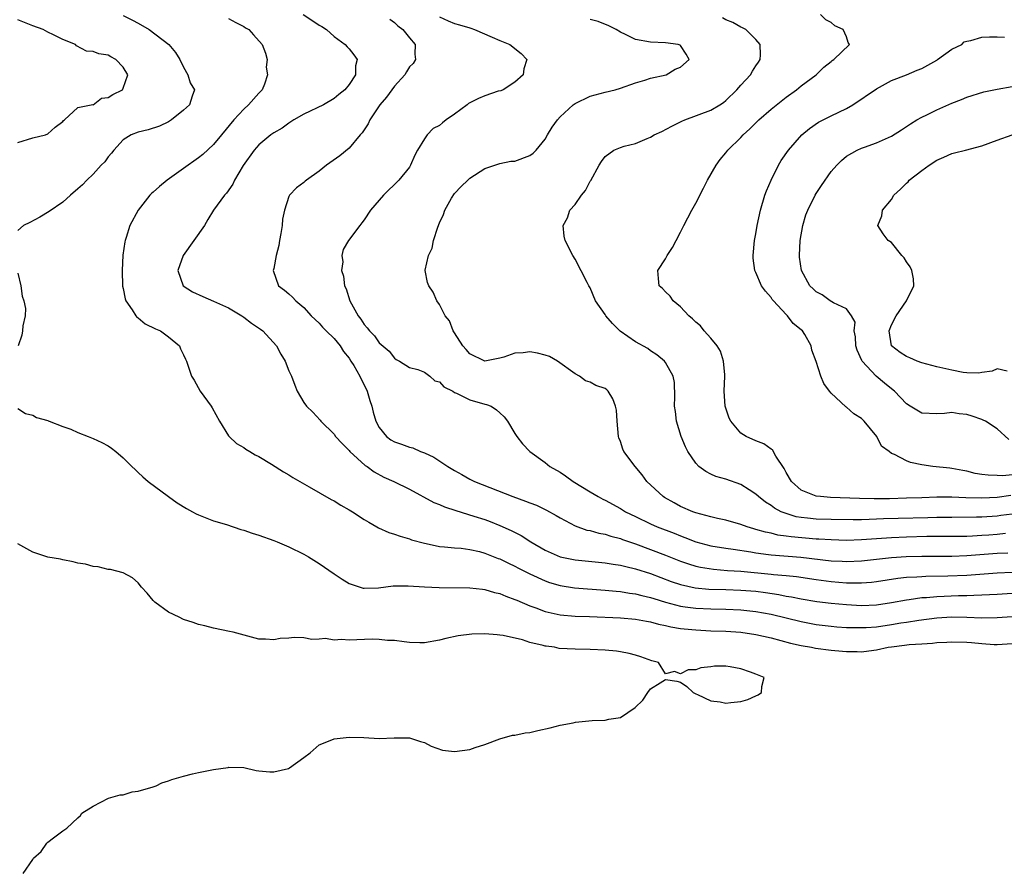
# Model space of a CAD drawing. Units: inches. Extents: x 2640000 to 2643000, y 1476000 to 1479000.
# Drawn here: x 2641727 to 2641858, y 1476191 to 1476304 of the extents above; entities that cross this region are included whole.
import ezdxf

# ---------------------------------------------------------------- set-up
doc = ezdxf.new("R2010")
doc.units = ezdxf.units.IN
doc.header["$MEASUREMENT"] = 0
doc.layers.add('LD26401476_2ft', color=192, linetype='Continuous')

msp = doc.modelspace()

# ---------------------------------------------------------------- linework, layer by layer
at = {"layer": 'LD26401476_2ft'}
for points, elevation in [([(2641741, 1476304.86), (2641742.24, 1476304.24), (2641743, 1476303.83), (2641744.44, 1476303), (2641747.05, 1476301), (2641747.96, 1476299.96), (2641748.52, 1476299), (2641749, 1476298.01), (2641749.59, 1476297), (2641749.91, 1476295.91), (2641750.49, 1476295), (2641750.15, 1476294.15), (2641749.79, 1476293), (2641749, 1476292.31), (2641747.41, 1476291), (2641747, 1476290.73), (2641745.84, 1476290.16), (2641744.33, 1476289.67), (2641743, 1476289.38), (2641742.07, 1476289), (2641741, 1476288.35), (2641739.74, 1476287), (2641739.43, 1476286.57), (2641739, 1476286.1), (2641738.55, 1476285.45), (2641738.1, 1476285), (2641737, 1476283.78), (2641736.16, 1476283), (2641735.6, 1476282.4), (2641735, 1476281.83), (2641734.02, 1476281), (2641733, 1476280.09), (2641731.17, 1476278.83), (2641729.92, 1476278.08), (2641728.61, 1476277.39), (2641727.78, 1476277), (2641727, 1476276.31)], 8590), ([(2641727, 1476287.99), (2641729, 1476288.63), (2641730.67, 1476289), (2641731, 1476289.15), (2641731.97, 1476290.03), (2641733, 1476290.81), (2641733.08, 1476290.92), (2641733.22, 1476291), (2641735, 1476292.63), (2641736.97, 1476293.03), (2641737, 1476293.02), (2641738.13, 1476293.87), (2641739, 1476293.97), (2641739.61, 1476294.39), (2641740.89, 1476295), (2641741, 1476295.21), (2641741.61, 1476297), (2641741, 1476297.98), (2641740.01, 1476299), (2641739.35, 1476299.35), (2641739, 1476299.58), (2641737.79, 1476299.79), (2641737, 1476300.08), (2641736.13, 1476300.13), (2641734.81, 1476300.81), (2641734.66, 1476301), (2641733, 1476301.66), (2641731.73, 1476302.27), (2641731, 1476302.64), (2641730.36, 1476303), (2641729, 1476303.49), (2641727, 1476304.29)], 8588), ([(2641755, 1476304.47), (2641755.94, 1476303.94), (2641757, 1476303.4), (2641757.24, 1476303.24), (2641757.67, 1476303), (2641758.31, 1476302.31), (2641759.45, 1476301), (2641759.88, 1476299.88), (2641760.1, 1476299), (2641759.99, 1476298.01), (2641760.14, 1476297), (2641759.75, 1476295.75), (2641759.43, 1476295), (2641759, 1476294.54), (2641757.65, 1476293), (2641757, 1476292.44), (2641755.68, 1476291), (2641754.06, 1476289), (2641753, 1476287.72), (2641751.58, 1476286.42), (2641751, 1476285.97), (2641749, 1476284.54), (2641746.82, 1476283), (2641745.82, 1476282.18), (2641745, 1476281.41), (2641744.77, 1476281.23), (2641744.55, 1476281), (2641742.97, 1476279), (2641741.9, 1476277), (2641741.4, 1476275.4), (2641741.25, 1476275), (2641741.2, 1476274.8), (2641740.97, 1476273.03), (2641740.86, 1476271), (2641740.92, 1476268.92), (2641741, 1476268.61), (2641741.25, 1476267.25), (2641741.34, 1476267), (2641742.21, 1476265.79), (2641742.7, 1476265), (2641742.82, 1476264.82), (2641743, 1476264.71), (2641743.93, 1476263.93), (2641745.27, 1476263.27), (2641745.94, 1476263), (2641747, 1476262.22), (2641748.47, 1476261), (2641748.63, 1476260.63), (2641749, 1476259.84), (2641749.26, 1476259.26), (2641749.41, 1476259), (2641750.07, 1476257), (2641750.44, 1476256.44), (2641751.2, 1476255), (2641752.66, 1476253), (2641752.8, 1476252.8), (2641753.78, 1476251), (2641755, 1476249.06), (2641755.05, 1476249), (2641756.05, 1476248.05), (2641757, 1476247.54), (2641757.29, 1476247.29), (2641757.8, 1476247), (2641758.54, 1476246.54), (2641759, 1476246.31), (2641760.71, 1476245.29), (2641762.27, 1476244.27), (2641763, 1476243.88), (2641763.52, 1476243.52), (2641765.68, 1476242.32), (2641768.61, 1476240.61), (2641769, 1476240.43), (2641769.88, 1476239.88), (2641771, 1476239.27), (2641771.46, 1476239), (2641773, 1476237.96), (2641773.59, 1476237.59), (2641774.69, 1476237), (2641774.88, 1476236.88), (2641776.26, 1476236.26), (2641777, 1476236.03), (2641777.75, 1476235.75), (2641779, 1476235.39), (2641779.28, 1476235.28), (2641781, 1476234.81), (2641781.22, 1476234.78), (2641783, 1476234.4), (2641783.64, 1476234.36), (2641785, 1476234.19), (2641785.86, 1476234.14), (2641787, 1476233.98), (2641788.3, 1476233.7), (2641789, 1476233.51), (2641790.8, 1476232.8), (2641791, 1476232.74), (2641792.16, 1476232.16), (2641793, 1476231.78), (2641793.5, 1476231.5), (2641795, 1476230.76), (2641797, 1476229.82), (2641797.6, 1476229.6), (2641799, 1476229.19), (2641800.9, 1476228.9), (2641805, 1476228.59), (2641806.45, 1476228.45), (2641807, 1476228.41), (2641808.2, 1476228.2), (2641809, 1476228.12), (2641809.87, 1476227.87), (2641811, 1476227.63), (2641811.46, 1476227.46), (2641813, 1476227), (2641815, 1476226.47), (2641815.61, 1476226.39), (2641817, 1476226.18), (2641819, 1476226.1), (2641821, 1476226.08), (2641823, 1476225.99), (2641825, 1476225.77), (2641827, 1476225.38), (2641831, 1476224.41), (2641833, 1476224.04), (2641835, 1476223.8), (2641835.74, 1476223.74), (2641837, 1476223.65), (2641837.62, 1476223.62), (2641839, 1476223.61), (2641839.63, 1476223.63), (2641841, 1476223.74), (2641843, 1476224.01), (2641844.23, 1476224.23), (2641845, 1476224.34), (2641846.62, 1476224.62), (2641849, 1476224.93), (2641850.35, 1476225), (2641851, 1476225.03), (2641853, 1476225), (2641855, 1476224.93), (2641857, 1476224.94), (2641859, 1476225.11)], 8592), ([(2641764.91, 1476305), (2641766.17, 1476304.17), (2641767, 1476303.59), (2641767.38, 1476303.38), (2641767.98, 1476303), (2641769, 1476302.07), (2641770.49, 1476301), (2641770.72, 1476300.72), (2641771, 1476300.43), (2641771.64, 1476299.64), (2641772.06, 1476299), (2641771.84, 1476298.16), (2641771.86, 1476297), (2641771, 1476295.71), (2641770.44, 1476295), (2641769.63, 1476294.37), (2641769, 1476293.83), (2641767.6, 1476293), (2641765, 1476291.77), (2641763.67, 1476291), (2641763, 1476290.58), (2641762.09, 1476289.91), (2641761, 1476289.29), (2641760.61, 1476289), (2641759, 1476287.7), (2641758.4, 1476287), (2641756.93, 1476284.93), (2641755.79, 1476283), (2641755.54, 1476282.46), (2641754.71, 1476281.29), (2641754.43, 1476281), (2641753.01, 1476279), (2641752.23, 1476277.77), (2641751.79, 1476277), (2641750.4, 1476275), (2641748.97, 1476273), (2641748.27, 1476271), (2641748.98, 1476269), (2641750.2, 1476268.2), (2641751.57, 1476267.57), (2641753, 1476266.96), (2641755, 1476266.06), (2641756.76, 1476265), (2641757, 1476264.83), (2641758.03, 1476264.03), (2641759.23, 1476263.23), (2641759.54, 1476263), (2641761.37, 1476261), (2641761.92, 1476259.92), (2641762.5, 1476259), (2641763, 1476257.7), (2641763.33, 1476257), (2641763.79, 1476255.79), (2641764.11, 1476255), (2641765, 1476253.48), (2641765.34, 1476253), (2641766.19, 1476252.19), (2641767.15, 1476251.15), (2641767.25, 1476251), (2641769, 1476249.29), (2641769.2, 1476249), (2641770.05, 1476248.05), (2641771, 1476247.13), (2641771.11, 1476247), (2641773.14, 1476245.14), (2641773.39, 1476245), (2641774.3, 1476244.3), (2641775.6, 1476243.6), (2641776.95, 1476243), (2641779, 1476241.99), (2641782.24, 1476240.24), (2641783, 1476239.95), (2641783.65, 1476239.65), (2641785.16, 1476239.16), (2641787.57, 1476238.43), (2641789, 1476237.95), (2641789.7, 1476237.7), (2641791, 1476237.18), (2641792.51, 1476236.51), (2641793.83, 1476235.83), (2641795.11, 1476235), (2641797, 1476233.91), (2641799, 1476233.02), (2641801, 1476232.62), (2641805, 1476232.23), (2641806.04, 1476232.04), (2641807, 1476231.91), (2641807.71, 1476231.71), (2641809, 1476231.43), (2641811, 1476230.78), (2641813.75, 1476229.75), (2641815, 1476229.33), (2641816.91, 1476228.91), (2641818.74, 1476228.74), (2641821, 1476228.69), (2641823, 1476228.6), (2641825, 1476228.44), (2641826.29, 1476228.29), (2641828.02, 1476228.02), (2641829, 1476227.81), (2641829.7, 1476227.7), (2641831, 1476227.43), (2641833.09, 1476227.09), (2641835, 1476226.86), (2641837, 1476226.67), (2641839, 1476226.57), (2641841, 1476226.64), (2641843, 1476226.93), (2641845, 1476227.31), (2641845.35, 1476227.35), (2641847, 1476227.6), (2641847.63, 1476227.63), (2641849, 1476227.76), (2641851.87, 1476227.87), (2641853, 1476227.88), (2641853.93, 1476227.93), (2641855, 1476227.95), (2641856.02, 1476228.02), (2641857, 1476228.07), (2641859, 1476228.21)], 8594), ([(2641776.39, 1476304.39), (2641777, 1476303.93), (2641777.48, 1476303.48), (2641778.14, 1476303), (2641779, 1476301.9), (2641779.78, 1476301), (2641779.72, 1476299.72), (2641779.81, 1476299), (2641779.5, 1476298.5), (2641779, 1476298.06), (2641778.6, 1476297.4), (2641778.37, 1476297), (2641777, 1476295.5), (2641775.96, 1476294.04), (2641775.07, 1476293), (2641773.76, 1476291), (2641773.53, 1476290.47), (2641772.72, 1476289.28), (2641772.46, 1476289), (2641771, 1476287.25), (2641769.75, 1476286.25), (2641767.99, 1476285), (2641767, 1476284.21), (2641765.35, 1476283), (2641765.15, 1476282.85), (2641765, 1476282.7), (2641764, 1476282), (2641763.08, 1476281), (2641763, 1476280.83), (2641762.42, 1476279), (2641762.16, 1476277.84), (2641762.1, 1476277), (2641761.93, 1476275.93), (2641761.76, 1476275), (2641761.67, 1476274.33), (2641761.33, 1476273), (2641761, 1476271.29), (2641760.92, 1476271), (2641761.6, 1476269), (2641762.41, 1476268.41), (2641763, 1476267.91), (2641763.47, 1476267.47), (2641763.93, 1476267), (2641765, 1476266.11), (2641765.96, 1476265), (2641766.49, 1476264.49), (2641767, 1476264.02), (2641767.48, 1476263.48), (2641767.96, 1476263), (2641769, 1476261.99), (2641769.79, 1476261), (2641770.26, 1476260.26), (2641771, 1476259.37), (2641771.24, 1476259), (2641771.61, 1476258.39), (2641772.41, 1476257), (2641772.59, 1476256.59), (2641773, 1476255.84), (2641773.38, 1476255), (2641773.75, 1476253.75), (2641774, 1476253), (2641774.19, 1476252.19), (2641774.55, 1476251), (2641775, 1476250.16), (2641775.96, 1476249), (2641776.55, 1476248.55), (2641777, 1476248.29), (2641777.96, 1476247.96), (2641779, 1476247.56), (2641779.46, 1476247.46), (2641780.49, 1476247), (2641781, 1476246.8), (2641782.23, 1476246.23), (2641784.11, 1476245), (2641785, 1476244.45), (2641785.94, 1476243.94), (2641787, 1476243.33), (2641787.65, 1476243), (2641792.73, 1476241), (2641794.41, 1476240.41), (2641795, 1476240.16), (2641795.85, 1476239.85), (2641797.2, 1476239.2), (2641798.49, 1476238.49), (2641799, 1476238.17), (2641801, 1476237.13), (2641802.57, 1476236.57), (2641803, 1476236.49), (2641804.15, 1476236.15), (2641805, 1476236.01), (2641805.74, 1476235.74), (2641807, 1476235.43), (2641807.3, 1476235.3), (2641809, 1476234.73), (2641811, 1476234), (2641813, 1476233.23), (2641815, 1476232.43), (2641816.06, 1476232.06), (2641817, 1476231.78), (2641817.64, 1476231.64), (2641819.37, 1476231.37), (2641821.21, 1476231.21), (2641823, 1476231.09), (2641827, 1476230.72), (2641827.32, 1476230.68), (2641829, 1476230.54), (2641830.4, 1476230.4), (2641833, 1476230), (2641835, 1476229.73), (2641837, 1476229.57), (2641837.58, 1476229.58), (2641839, 1476229.56), (2641840.33, 1476229.67), (2641841, 1476229.75), (2641843.82, 1476230.18), (2641845, 1476230.31), (2641846.37, 1476230.37), (2641847, 1476230.42), (2641847.55, 1476230.45), (2641850.47, 1476230.47), (2641853, 1476230.58), (2641857, 1476230.87), (2641859, 1476230.97)], 8596), ([(2641783, 1476304.66), (2641784.14, 1476304.14), (2641785, 1476303.79), (2641785.63, 1476303.63), (2641787, 1476303.2), (2641787.16, 1476303.16), (2641787.64, 1476303), (2641789.99, 1476301.99), (2641791, 1476301.53), (2641792.33, 1476301), (2641793.82, 1476299.82), (2641794.59, 1476299), (2641794.2, 1476297.8), (2641794.08, 1476297), (2641793, 1476296.01), (2641791.43, 1476295), (2641791.13, 1476294.87), (2641790.8, 1476294.8), (2641789, 1476294.21), (2641788.16, 1476293.84), (2641786.84, 1476293.16), (2641786.66, 1476293), (2641785, 1476291.76), (2641783.89, 1476291), (2641783.39, 1476290.61), (2641783, 1476290.25), (2641782.16, 1476289.84), (2641781.35, 1476289), (2641781, 1476288.5), (2641780.06, 1476287), (2641779.7, 1476286.3), (2641779.16, 1476285), (2641779, 1476284.74), (2641777.59, 1476283), (2641775.55, 1476281), (2641773.84, 1476279), (2641773, 1476277.74), (2641772.68, 1476277.32), (2641772.4, 1476277), (2641770.92, 1476275), (2641770.2, 1476273.8), (2641770.04, 1476273), (2641770.17, 1476272.17), (2641769.99, 1476271), (2641770.27, 1476270.27), (2641770.4, 1476269), (2641770.58, 1476268.58), (2641771.11, 1476267), (2641772.21, 1476265), (2641772.55, 1476264.55), (2641773, 1476263.83), (2641773.41, 1476263.41), (2641773.71, 1476263), (2641774.35, 1476262.35), (2641775, 1476261.42), (2641776.3, 1476260.3), (2641777, 1476259.36), (2641777.22, 1476259.22), (2641777.66, 1476259), (2641779, 1476258.14), (2641780.13, 1476257.87), (2641781, 1476257.5), (2641781.71, 1476257), (2641782.39, 1476256.39), (2641783, 1476256.22), (2641783.58, 1476255.58), (2641784.75, 1476255), (2641785, 1476254.84), (2641785.26, 1476254.74), (2641787, 1476253.85), (2641789, 1476253.28), (2641789.24, 1476253.24), (2641789.83, 1476253), (2641790.54, 1476252.54), (2641791, 1476252.11), (2641791.59, 1476251.59), (2641792.03, 1476251), (2641793, 1476249.38), (2641793.25, 1476249), (2641794, 1476248), (2641795, 1476247), (2641797, 1476245.54), (2641797.64, 1476245), (2641799, 1476244.24), (2641799.74, 1476243.74), (2641800.73, 1476243), (2641803, 1476241.62), (2641804.05, 1476241), (2641804.68, 1476240.68), (2641805, 1476240.53), (2641807, 1476239.44), (2641807.7, 1476239), (2641809, 1476238.36), (2641811, 1476237.39), (2641811.88, 1476237), (2641814.14, 1476236.14), (2641815, 1476235.78), (2641815.58, 1476235.58), (2641817, 1476235.01), (2641819, 1476234.49), (2641821, 1476234.16), (2641821.96, 1476234.04), (2641824.34, 1476233.66), (2641825, 1476233.53), (2641826.68, 1476233.32), (2641827, 1476233.27), (2641830.98, 1476232.98), (2641835, 1476232.49), (2641836.44, 1476232.44), (2641837, 1476232.4), (2641839, 1476232.48), (2641843, 1476232.91), (2641844.95, 1476233.05), (2641847, 1476233.12), (2641851, 1476233.1), (2641853, 1476233.17), (2641857, 1476233.48), (2641858.44, 1476233.56)], 8598), ([(2641858.11, 1476236.11), (2641857, 1476235.99), (2641855.9, 1476235.9), (2641855, 1476235.83), (2641853.75, 1476235.75), (2641853, 1476235.72), (2641851.7, 1476235.7), (2641847.7, 1476235.7), (2641845, 1476235.63), (2641843, 1476235.55), (2641839, 1476235.26), (2641837, 1476235.2), (2641835, 1476235.25), (2641833.36, 1476235.36), (2641833, 1476235.37), (2641829.66, 1476235.66), (2641829, 1476235.77), (2641827.9, 1476235.9), (2641827, 1476236.13), (2641826.27, 1476236.27), (2641825, 1476236.66), (2641824.72, 1476236.72), (2641823.82, 1476237), (2641823, 1476237.31), (2641821, 1476237.86), (2641819.91, 1476238.09), (2641819, 1476238.3), (2641817, 1476238.85), (2641816.6, 1476239), (2641815, 1476239.71), (2641814.16, 1476240.16), (2641812.88, 1476240.88), (2641812.69, 1476241), (2641810.51, 1476243), (2641809.88, 1476243.88), (2641808.97, 1476245), (2641807.48, 1476247), (2641807.31, 1476247.31), (2641807, 1476248.33), (2641806.81, 1476248.81), (2641806.76, 1476249), (2641806.57, 1476251), (2641806.47, 1476252.47), (2641806.36, 1476253), (2641805.99, 1476253.99), (2641805.38, 1476255), (2641805.19, 1476255.19), (2641805, 1476255.34), (2641803.76, 1476255.76), (2641803, 1476256.2), (2641802.39, 1476256.39), (2641801.58, 1476257), (2641801, 1476257.28), (2641798.67, 1476259), (2641797.58, 1476259.58), (2641797, 1476259.78), (2641796.02, 1476260.02), (2641795, 1476260.2), (2641794.1, 1476260.1), (2641793, 1476260.03), (2641791.52, 1476259.52), (2641791, 1476259.38), (2641789, 1476258.99), (2641787, 1476259.96), (2641786.54, 1476260.54), (2641786.08, 1476261), (2641785, 1476262.74), (2641784.82, 1476263), (2641784.33, 1476264.33), (2641783.75, 1476265), (2641783, 1476266.5), (2641782.66, 1476267), (2641782.14, 1476268.14), (2641781.56, 1476269), (2641781.42, 1476269.42), (2641781.07, 1476271), (2641781.07, 1476271.07), (2641781.53, 1476273), (2641782.03, 1476273.97), (2641782.21, 1476275), (2641782.75, 1476276.75), (2641783, 1476277.32), (2641783.54, 1476278.46), (2641783.69, 1476279), (2641784.6, 1476280.6), (2641785, 1476281.25), (2641785.85, 1476282.15), (2641786.77, 1476283), (2641787, 1476283.26), (2641789, 1476284.57), (2641791, 1476285.22), (2641792.46, 1476285.54), (2641793, 1476285.53), (2641795, 1476286.27), (2641795.42, 1476286.58), (2641795.82, 1476287), (2641797, 1476288.45), (2641797.32, 1476289), (2641797.97, 1476290.03), (2641798.65, 1476291), (2641799, 1476291.42), (2641800.75, 1476293), (2641801, 1476293.18), (2641803, 1476294.13), (2641805, 1476294.68), (2641806.29, 1476295), (2641807, 1476295.21), (2641809, 1476295.93), (2641810.27, 1476296.27), (2641811, 1476296.53), (2641813.1, 1476297), (2641814.27, 1476297.73), (2641815, 1476298.02), (2641816.13, 1476299), (2641815.73, 1476299.73), (2641815, 1476300.86), (2641814.92, 1476300.92), (2641814.68, 1476301), (2641813, 1476301.21), (2641811, 1476301.32), (2641809, 1476301.69), (2641807.67, 1476302.33), (2641807, 1476302.63), (2641806.43, 1476303), (2641805.49, 1476303.49), (2641804.05, 1476304.05), (2641803, 1476304.32)], 8600), ([(2641859, 1476238.68), (2641857.51, 1476238.48), (2641857, 1476238.43), (2641855, 1476238.28), (2641854.26, 1476238.26), (2641851, 1476238.25), (2641849, 1476238.22), (2641847.82, 1476238.18), (2641843.9, 1476238.1), (2641841.95, 1476238.05), (2641841, 1476237.99), (2641840.03, 1476237.97), (2641839, 1476237.91), (2641837.9, 1476237.9), (2641835, 1476237.95), (2641833, 1476238.01), (2641831.85, 1476238.15), (2641831, 1476238.22), (2641830.34, 1476238.34), (2641829, 1476238.74), (2641828.33, 1476239), (2641827.45, 1476239.45), (2641827, 1476239.81), (2641826.26, 1476240.26), (2641825.32, 1476241), (2641825, 1476241.32), (2641824.11, 1476241.89), (2641823, 1476242.63), (2641821, 1476243.31), (2641819.68, 1476243.68), (2641819, 1476244), (2641818.33, 1476244.33), (2641817.44, 1476245), (2641817, 1476245.45), (2641815.95, 1476247), (2641815.63, 1476247.63), (2641815.06, 1476249), (2641814.45, 1476251), (2641814.3, 1476252.3), (2641814.19, 1476253), (2641814.23, 1476254.23), (2641814.17, 1476256.17), (2641814.03, 1476257), (2641813, 1476258.82), (2641812.87, 1476259), (2641811.84, 1476259.84), (2641811, 1476260.35), (2641810.64, 1476260.64), (2641809, 1476261.56), (2641806.98, 1476262.98), (2641805.96, 1476263.96), (2641805.09, 1476265), (2641805, 1476265.16), (2641803.72, 1476267), (2641803, 1476268.71), (2641802.81, 1476269), (2641802.6, 1476269.4), (2641801, 1476272.51), (2641800.71, 1476273), (2641799.68, 1476275), (2641799.55, 1476275.55), (2641799.39, 1476277), (2641799.98, 1476278.02), (2641800.3, 1476279), (2641801, 1476279.76), (2641801.86, 1476281), (2641802.38, 1476281.62), (2641803, 1476282.85), (2641803.06, 1476282.94), (2641804.18, 1476285), (2641804.5, 1476285.5), (2641805, 1476286.16), (2641806.13, 1476287), (2641807, 1476287.35), (2641807.5, 1476287.5), (2641809, 1476287.88), (2641810.54, 1476288.54), (2641811, 1476288.71), (2641811.48, 1476289), (2641812.52, 1476289.48), (2641813.83, 1476290.17), (2641815, 1476290.75), (2641815.16, 1476290.84), (2641815.55, 1476291), (2641819, 1476292.28), (2641820.22, 1476293), (2641820.7, 1476293.3), (2641821, 1476293.56), (2641822.45, 1476295), (2641823, 1476295.63), (2641824.29, 1476297), (2641824.54, 1476297.46), (2641825, 1476298.16), (2641825.32, 1476298.68), (2641825.54, 1476299), (2641825.62, 1476299.62), (2641825.57, 1476301), (2641825, 1476301.69), (2641823.64, 1476303), (2641823.23, 1476303.23), (2641823, 1476303.31), (2641821.93, 1476303.93), (2641821, 1476304.29), (2641820.55, 1476304.55)], 8602), ([(2641858.83, 1476241.17), (2641857, 1476240.9), (2641855, 1476240.79), (2641852.86, 1476240.86), (2641851, 1476240.95), (2641849, 1476240.93), (2641847, 1476240.84), (2641845, 1476240.78), (2641842.73, 1476240.73), (2641840.71, 1476240.71), (2641838.76, 1476240.76), (2641834.9, 1476240.9), (2641833.57, 1476241), (2641833, 1476241.07), (2641831, 1476241.86), (2641829.7, 1476243), (2641829, 1476244.21), (2641828.73, 1476244.73), (2641827.62, 1476246.38), (2641827.19, 1476247.19), (2641827, 1476247.3), (2641826.03, 1476248.03), (2641825, 1476248.39), (2641823.7, 1476249), (2641823, 1476249.42), (2641821.65, 1476251), (2641821.43, 1476251.43), (2641820.92, 1476253), (2641820.8, 1476255), (2641820.88, 1476257), (2641820.85, 1476257.15), (2641820.71, 1476259), (2641820.29, 1476260.29), (2641819.84, 1476261), (2641819, 1476262.02), (2641818.13, 1476263), (2641817.65, 1476263.65), (2641817, 1476264.16), (2641816.59, 1476264.59), (2641816.09, 1476265), (2641815, 1476266.21), (2641814.02, 1476267), (2641813.62, 1476267.62), (2641813, 1476268.18), (2641812.61, 1476268.61), (2641812.15, 1476269), (2641812.06, 1476269.94), (2641811.99, 1476271), (2641813, 1476272.57), (2641813.22, 1476273), (2641813.94, 1476274.06), (2641814.39, 1476275), (2641815, 1476276.08), (2641815.44, 1476277), (2641816.47, 1476279), (2641817, 1476279.95), (2641818.04, 1476281.96), (2641818.59, 1476283), (2641819.73, 1476285), (2641820.27, 1476285.73), (2641821, 1476286.64), (2641821.25, 1476287), (2641823, 1476288.67), (2641823.29, 1476289), (2641824.19, 1476289.81), (2641825, 1476290.62), (2641825.39, 1476291), (2641827, 1476292.43), (2641829, 1476294.04), (2641830.37, 1476295), (2641831, 1476295.52), (2641833, 1476297), (2641833.99, 1476298.01), (2641835, 1476298.75), (2641835.13, 1476298.87), (2641835.35, 1476299), (2641837.43, 1476301), (2641837.26, 1476301.26), (2641837, 1476302.01), (2641836.58, 1476303), (2641835.49, 1476303.49), (2641835, 1476303.92), (2641834.29, 1476304.29), (2641833.59, 1476305)], 8604), ([(2641859, 1476243.91), (2641857.78, 1476243.78), (2641857, 1476243.82), (2641855.83, 1476243.83), (2641855, 1476243.95), (2641854.09, 1476244.09), (2641853, 1476244.36), (2641852.45, 1476244.45), (2641851, 1476244.75), (2641850.76, 1476244.76), (2641848.5, 1476245), (2641847, 1476245.23), (2641845.51, 1476245.51), (2641845, 1476245.74), (2641843.39, 1476246.61), (2641843, 1476246.73), (2641842.68, 1476247), (2641841.68, 1476247.68), (2641841.05, 1476249), (2641839.36, 1476251), (2641839, 1476251.35), (2641837.98, 1476251.98), (2641837, 1476252.89), (2641836.92, 1476252.92), (2641835, 1476254.72), (2641834.75, 1476255), (2641834.01, 1476256.01), (2641833.6, 1476257), (2641833, 1476258.95), (2641832.44, 1476260.44), (2641832.32, 1476261), (2641831.47, 1476262.53), (2641831.18, 1476263), (2641831, 1476263.16), (2641829.96, 1476263.96), (2641829.2, 1476265), (2641829, 1476265.18), (2641827.32, 1476267), (2641827.17, 1476267.17), (2641827, 1476267.44), (2641826.25, 1476268.25), (2641825.75, 1476269), (2641825, 1476270.76), (2641824.87, 1476271), (2641824.65, 1476272.65), (2641824.63, 1476273), (2641824.83, 1476275), (2641825, 1476275.88), (2641825.17, 1476277), (2641825.6, 1476279), (2641826.19, 1476281), (2641826.4, 1476281.6), (2641827.01, 1476282.99), (2641828.01, 1476285), (2641828.37, 1476285.63), (2641829.34, 1476287), (2641831.11, 1476289), (2641832.12, 1476289.88), (2641833.31, 1476290.69), (2641835, 1476291.55), (2641837, 1476292.52), (2641837.88, 1476293), (2641841, 1476295.13), (2641843, 1476296.22), (2641845, 1476297), (2641846.41, 1476297.58), (2641847, 1476297.84), (2641849, 1476298.92), (2641849.12, 1476299), (2641851, 1476300.39), (2641852.31, 1476301), (2641852.64, 1476301.36), (2641853, 1476301.46), (2641853.54, 1476301.54), (2641855, 1476301.96), (2641855.99, 1476302.01), (2641857, 1476302.04), (2641858, 1476302)], 8606), ([(2641858.59, 1476248.59), (2641857, 1476249.99), (2641855.49, 1476251), (2641855.17, 1476251.17), (2641855, 1476251.24), (2641853.69, 1476251.69), (2641853, 1476251.9), (2641851.99, 1476251.99), (2641851, 1476252.16), (2641850.03, 1476252.03), (2641849, 1476251.98), (2641847, 1476252.1), (2641845.48, 1476253), (2641845, 1476253.33), (2641843.41, 1476255), (2641843, 1476255.31), (2641842.06, 1476256.06), (2641840.97, 1476256.97), (2641839.1, 1476259), (2641839.06, 1476259.06), (2641838.43, 1476260.43), (2641838.28, 1476261), (2641838.2, 1476262.2), (2641838.02, 1476263), (2641838.15, 1476264.15), (2641837.7, 1476265), (2641837, 1476265.94), (2641835.28, 1476266.72), (2641834.86, 1476267), (2641833.78, 1476267.78), (2641833, 1476268.2), (2641832.58, 1476268.58), (2641832.17, 1476269), (2641831.06, 1476271), (2641830.8, 1476272.8), (2641830.79, 1476273), (2641830.89, 1476275), (2641831.24, 1476277), (2641831.61, 1476278.39), (2641831.88, 1476279), (2641832.87, 1476281), (2641833, 1476281.23), (2641833.7, 1476282.3), (2641835, 1476284.17), (2641835.72, 1476285), (2641836.37, 1476285.63), (2641837, 1476286.18), (2641838.44, 1476287), (2641839, 1476287.24), (2641839.39, 1476287.39), (2641841, 1476287.94), (2641843, 1476288.85), (2641844.31, 1476289.69), (2641845, 1476290.11), (2641845.51, 1476290.49), (2641846.37, 1476291), (2641847, 1476291.35), (2641847.67, 1476291.67), (2641849, 1476292.35), (2641851, 1476293.24), (2641852.28, 1476293.72), (2641853, 1476294.04), (2641855.26, 1476294.74), (2641857, 1476295.08), (2641859, 1476295.43)], 8608), ([(2641858.34, 1476257.66), (2641857, 1476257.95), (2641856.35, 1476257.65), (2641855, 1476257.48), (2641854.61, 1476257.39), (2641853, 1476257.45), (2641852.51, 1476257.49), (2641851, 1476257.77), (2641849, 1476258.22), (2641847, 1476258.78), (2641846.42, 1476259), (2641845.44, 1476259.44), (2641845, 1476259.62), (2641844.15, 1476260.15), (2641843.01, 1476261), (2641842.67, 1476263), (2641843, 1476263.8), (2641843.63, 1476265), (2641844.97, 1476267), (2641845.95, 1476269), (2641845.9, 1476269.9), (2641845.68, 1476271), (2641845.49, 1476271.49), (2641845, 1476272.15), (2641844.69, 1476272.69), (2641844.38, 1476273), (2641843, 1476274.72), (2641842.54, 1476275), (2641841.87, 1476275.87), (2641841.19, 1476277), (2641841.71, 1476278.29), (2641841.79, 1476279), (2641843, 1476280.45), (2641843.32, 1476281), (2641844.2, 1476281.8), (2641845, 1476282.59), (2641845.2, 1476282.8), (2641845.36, 1476283), (2641847, 1476284.29), (2641848.01, 1476285), (2641849, 1476285.67), (2641849.95, 1476286.05), (2641851, 1476286.55), (2641851.38, 1476286.62), (2641852.8, 1476287), (2641855, 1476287.55), (2641857, 1476288.31), (2641859, 1476289.03)], 8610), ([(2641727, 1476270.64), (2641727.43, 1476269), (2641727.6, 1476267.6), (2641727.83, 1476267), (2641728.05, 1476265.95), (2641728, 1476265), (2641727.68, 1476263.68), (2641727.65, 1476263), (2641727.56, 1476262.44), (2641727.08, 1476261)], 8590), ([(2641727, 1476252.71), (2641728.04, 1476252.04), (2641729, 1476251.82), (2641729.49, 1476251.49), (2641731, 1476251.1), (2641731.05, 1476251.05), (2641731.18, 1476251), (2641733, 1476250.33), (2641734.03, 1476249.97), (2641735, 1476249.5), (2641736.36, 1476249), (2641736.8, 1476248.8), (2641737, 1476248.73), (2641738.17, 1476248.17), (2641739, 1476247.73), (2641739.45, 1476247.45), (2641740.02, 1476247), (2641741, 1476246.17), (2641742.13, 1476245), (2641742.58, 1476244.58), (2641743, 1476244.22), (2641743.61, 1476243.61), (2641744.33, 1476243), (2641747, 1476241.02), (2641748.17, 1476240.17), (2641749.41, 1476239.41), (2641750.22, 1476239), (2641750.71, 1476238.71), (2641751, 1476238.58), (2641751.66, 1476238.34), (2641753, 1476237.78), (2641754.72, 1476237.28), (2641756.64, 1476236.64), (2641757, 1476236.56), (2641758.13, 1476236.13), (2641759, 1476235.88), (2641761, 1476235.18), (2641761.46, 1476235), (2641763, 1476234.35), (2641765, 1476233.36), (2641765.61, 1476233), (2641767, 1476232.14), (2641769, 1476230.76), (2641770.06, 1476230.06), (2641771, 1476229.48), (2641772.87, 1476228.87), (2641773, 1476228.84), (2641774.91, 1476228.91), (2641776.86, 1476229.14), (2641778.85, 1476229.15), (2641781.02, 1476229.02), (2641782.94, 1476228.94), (2641787, 1476228.9), (2641788.7, 1476228.7), (2641789, 1476228.68), (2641790.28, 1476228.28), (2641791, 1476228.13), (2641791.78, 1476227.78), (2641793, 1476227.35), (2641793.24, 1476227.24), (2641795, 1476226.5), (2641795.78, 1476226.22), (2641797, 1476225.75), (2641798.6, 1476225.4), (2641799, 1476225.3), (2641801, 1476225.15), (2641802.9, 1476225.11), (2641807, 1476224.91), (2641809, 1476224.75), (2641810.47, 1476224.47), (2641811, 1476224.4), (2641812.08, 1476224.08), (2641813, 1476223.9), (2641813.72, 1476223.72), (2641815, 1476223.51), (2641815.45, 1476223.45), (2641817, 1476223.3), (2641819, 1476223.2), (2641821, 1476223.14), (2641823, 1476223.02), (2641825, 1476222.72), (2641827, 1476222.26), (2641829.57, 1476221.57), (2641831, 1476221.24), (2641832.38, 1476221), (2641832.89, 1476220.89), (2641835, 1476220.62), (2641836.49, 1476220.49), (2641837, 1476220.43), (2641838.44, 1476220.44), (2641839, 1476220.41), (2641840.64, 1476220.64), (2641841, 1476220.68), (2641842.56, 1476221), (2641843, 1476221.07), (2641844.73, 1476221.27), (2641845.36, 1476221.36), (2641847, 1476221.48), (2641848.44, 1476221.56), (2641849, 1476221.64), (2641850.32, 1476221.68), (2641851, 1476221.73), (2641853, 1476221.67), (2641853.62, 1476221.62), (2641855, 1476221.49), (2641856.61, 1476221.39), (2641857, 1476221.38), (2641859, 1476221.52)], 8590), ([(2641727.71, 1476191), (2641729, 1476192.83), (2641729.1, 1476193), (2641730.1, 1476193.9), (2641730.85, 1476195), (2641731, 1476195.15), (2641731.73, 1476195.73), (2641733, 1476196.66), (2641733.52, 1476197), (2641735, 1476198.39), (2641735.32, 1476198.68), (2641735.52, 1476199), (2641737, 1476199.94), (2641739.05, 1476201), (2641740.59, 1476201.41), (2641741, 1476201.44), (2641742.19, 1476201.81), (2641743, 1476201.9), (2641745, 1476202.5), (2641745.37, 1476202.63), (2641746.12, 1476203), (2641747, 1476203.27), (2641747.44, 1476203.44), (2641749, 1476203.89), (2641750.2, 1476204.2), (2641751, 1476204.39), (2641753, 1476204.77), (2641754.93, 1476205.07), (2641755, 1476205.1), (2641757, 1476205.04), (2641758.66, 1476204.66), (2641759, 1476204.62), (2641760.48, 1476204.48), (2641761, 1476204.49), (2641762.94, 1476204.94), (2641763.09, 1476205), (2641765, 1476206.38), (2641765.82, 1476207), (2641767, 1476208.05), (2641768.72, 1476208.72), (2641769, 1476208.86), (2641770.21, 1476209), (2641771, 1476209.07), (2641772.95, 1476209.05), (2641775, 1476208.91), (2641776.97, 1476208.97), (2641779, 1476208.99), (2641780.48, 1476208.48), (2641781, 1476208.37), (2641781.87, 1476207.87), (2641783.37, 1476207.37), (2641785, 1476207.17), (2641787, 1476207.45), (2641787.71, 1476207.71), (2641789, 1476208.1), (2641791, 1476208.86), (2641792.68, 1476209.32), (2641793, 1476209.33), (2641794.36, 1476209.64), (2641795, 1476209.69), (2641796.05, 1476209.95), (2641797.69, 1476210.31), (2641799, 1476210.65), (2641800.74, 1476211), (2641801.05, 1476211.05), (2641803.27, 1476211.27), (2641805, 1476211.35), (2641805.48, 1476211.48), (2641807, 1476211.7), (2641808.97, 1476213.03), (2641810, 1476214), (2641810.64, 1476215), (2641811, 1476215.48), (2641812.28, 1476216.28), (2641813, 1476216.71), (2641814.5, 1476216.5), (2641815, 1476216.36), (2641815.82, 1476215.82), (2641816.68, 1476215), (2641817, 1476214.83), (2641817.26, 1476214.74), (2641819, 1476213.92), (2641820.25, 1476213.75), (2641821, 1476213.58), (2641821.67, 1476213.67), (2641823, 1476213.79), (2641823.94, 1476214.06), (2641825, 1476214.57), (2641825.3, 1476214.7), (2641825.74, 1476215), (2641825.79, 1476215.79), (2641826.09, 1476217), (2641825, 1476217.44), (2641824.29, 1476217.71), (2641823, 1476218.16), (2641821.58, 1476218.42), (2641821, 1476218.51), (2641819.5, 1476218.5), (2641819, 1476218.43), (2641817.7, 1476218.3), (2641817, 1476218.01), (2641816, 1476218), (2641815, 1476217.5), (2641814.21, 1476217.79), (2641813, 1476217.5), (2641812.08, 1476219), (2641811.2, 1476219.2), (2641809.72, 1476219.72), (2641809, 1476219.95), (2641808.18, 1476220.18), (2641807, 1476220.39), (2641806.47, 1476220.47), (2641805, 1476220.61), (2641803, 1476220.73), (2641801, 1476220.75), (2641798.86, 1476220.86), (2641798.26, 1476221), (2641797.14, 1476221.14), (2641797, 1476221.17), (2641796.75, 1476221.24), (2641795, 1476221.65), (2641794.02, 1476221.98), (2641791.43, 1476222.57), (2641791, 1476222.63), (2641790.64, 1476222.64), (2641789, 1476222.79), (2641787.27, 1476222.73), (2641785.48, 1476222.52), (2641783.82, 1476222.18), (2641783, 1476221.96), (2641781, 1476221.61), (2641780.39, 1476221.61), (2641779, 1476221.66), (2641778.29, 1476221.71), (2641777, 1476221.91), (2641776.07, 1476221.92), (2641775, 1476222.04), (2641774.07, 1476222.07), (2641771, 1476221.97), (2641769.97, 1476222.03), (2641769, 1476221.95), (2641767.84, 1476222.16), (2641767, 1476222.09), (2641766.03, 1476222.03), (2641765, 1476222.28), (2641763.69, 1476222.31), (2641763, 1476222.23), (2641761.85, 1476222.15), (2641761, 1476221.99), (2641759.91, 1476222.09), (2641759, 1476222.1), (2641755.61, 1476223), (2641755.11, 1476223.11), (2641753, 1476223.53), (2641751.85, 1476223.85), (2641751, 1476224.04), (2641750.3, 1476224.3), (2641749, 1476224.69), (2641748.42, 1476225), (2641747, 1476225.67), (2641745.21, 1476227), (2641745, 1476227.21), (2641744.19, 1476228.19), (2641743.44, 1476229), (2641743, 1476229.54), (2641742.23, 1476230.23), (2641741, 1476230.87), (2641739.32, 1476231.32), (2641739, 1476231.35), (2641737.67, 1476231.67), (2641737, 1476231.74), (2641736.02, 1476232.02), (2641735, 1476232.18), (2641734.35, 1476232.35), (2641733, 1476232.6), (2641732.68, 1476232.68), (2641731, 1476232.98), (2641729, 1476233.61), (2641727, 1476234.73)], 8588)]:
    msp.add_lwpolyline(points, dxfattribs=dict(at, elevation=elevation))

doc.saveas('drawing.dxf')
